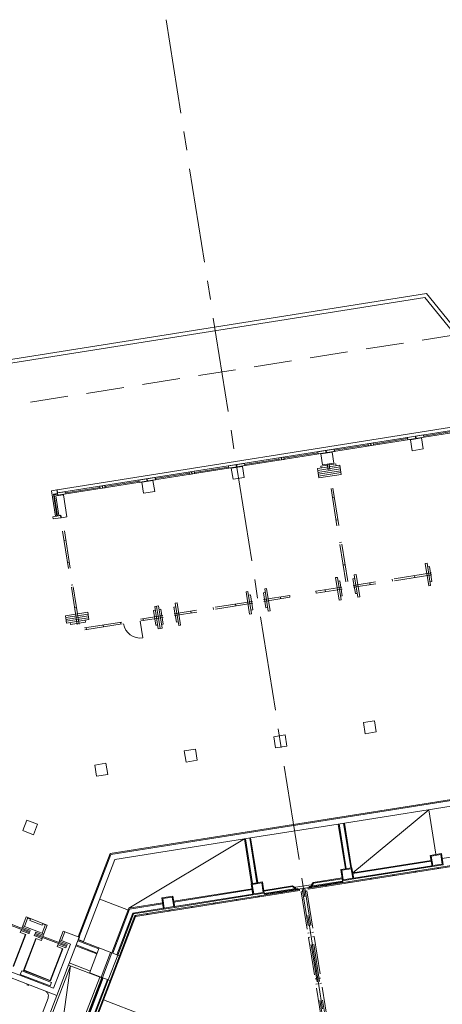
# Model space of a CAD drawing. Extents: x 6086 to 6639, y 343481 to 344238.
# Drawn here: x 6404 to 6426, y 343781 to 343833 of the extents above; entities that cross this region are included whole.
import ezdxf

# ---------------------------------------------------------------- set-up
doc = ezdxf.new("R2010")
doc.units = 0
doc.header["$LTSCALE"] = 4
doc.linetypes.add('DASHED', pattern=[0.75, 0.5, -0.25])
doc.linetypes.add('MITTE', pattern=[2, 1.25, -0.25, 0.25, -0.25])
for name, color, linetype, lineweight in [('A_00_Raster_Mitte', 254, 'MITTE', 0), ('A_00_UNBESTIMMT', 7, 'CONTINUOUS', 9), ('A_01_Bebauung_Bestand', 7, 'CONTINUOUS', 20), ('A_03_FasVerkl_SN', 7, 'CONTINUOUS', 15), ('A_03_FETÜ_SN', 131, 'CONTINUOUS', 13), ('A_03_Fördertechnik_SN', 7, 'CONTINUOUS', 13), ('A_06_Solid_NEU', 1, 'CONTINUOUS', 0), ('A_06_Symbol Schacht', 252, 'CONTINUOUS', 13)]:
    doc.layers.add(name, color=color, linetype=linetype, lineweight=lineweight)

# ---------------------------------------------------------------- blocks, each defined once
blk = doc.blocks.new('TUER')
at = {"layer": 'A_03_FETÜ_SN'}
blk.add_line((-1, 0), (0, 0), dxfattribs=at)
blk.add_arc((0, 0), 1, 90, 180, dxfattribs=at)

msp = doc.modelspace()

# ---------------------------------------------------------------- linework, layer by layer
at = {"layer": 'A_00_Raster_Mitte'}
msp.add_line((6411.465, 343833.321), (6442.609, 343636.775), dxfattribs=at)
at = {"layer": 'A_00_UNBESTIMMT', "lineweight": 0}
for p, q in [((6425.261, 343818.83), (6386.402, 343812.672)), ((6430.574, 343812.27), (6425.261, 343818.83)), ((6425.178, 343818.614), (6386.547, 343812.493)), ((6430.293, 343812.299), (6425.178, 343818.614)), ((6405.714, 343808.21), (6405.536, 343808.182)), ((6405.536, 343808.182), (6405.715, 343807.056)), ((6405.714, 343808.21), (6405.727, 343808.131)), ((6408.51, 343789.188), (6427.919, 343792.263)), ((6425.753, 343789.156), (6425.38, 343791.512)), ((6408.51, 343789.188), (6406.817, 343784.778)), ((6427.67, 343788.685), (6418.984, 343787.309)), ((6423.47, 343788.07), (6423.478, 343788.021)), ((6423.519, 343788.078), (6423.527, 343788.029)), ((6424.655, 343788.258), (6424.663, 343788.209)), ((6424.704, 343788.266), (6424.712, 343788.217)), ((6425.84, 343788.446), (6425.848, 343788.397)), ((6425.89, 343788.454), (6425.897, 343788.405)), ((6419.914, 343787.507), (6419.922, 343787.458)), ((6419.963, 343787.515), (6419.971, 343787.465)), ((6421.099, 343787.695), (6421.107, 343787.645)), ((6421.149, 343787.703), (6421.157, 343787.653)), ((6422.285, 343787.883), (6422.292, 343787.833)), ((6422.334, 343787.89), (6422.342, 343787.841)), ((6418.539, 343787.239), (6409.853, 343785.862)), ((6416.408, 343786.951), (6416.416, 343786.902)), ((6417.544, 343787.131), (6417.552, 343787.082)), ((6417.593, 343787.139), (6417.601, 343787.09)), ((6418.531, 343787.288), (6418.42, 343787.27)), ((6418.531, 343787.288), (6418.539, 343787.239)), ((6419.087, 343787.376), (6418.976, 343787.358)), ((6418.976, 343787.358), (6418.984, 343787.309)), ((6409.469, 343786.202), (6407.956, 343786.783)), ((6413.988, 343786.568), (6413.996, 343786.519)), ((6414.037, 343786.576), (6414.045, 343786.526)), ((6415.173, 343786.756), (6415.181, 343786.706)), ((6415.223, 343786.764), (6415.23, 343786.714)), ((6416.358, 343786.944), (6416.366, 343786.894)), ((6409.877, 343785.866), (6409.87, 343785.915)), ((6410.432, 343786.005), (6410.44, 343785.955)), ((6410.482, 343786.012), (6410.49, 343785.963)), ((6411.618, 343786.192), (6411.625, 343786.143)), ((6411.667, 343786.2), (6411.675, 343786.151)), ((6412.803, 343786.38), (6412.811, 343786.331)), ((6412.852, 343786.388), (6412.86, 343786.339)), ((6405.548, 343774.645), (6409.853, 343785.862)), ((6409.853, 343785.862), (6409.806, 343785.88)), ((6408.158, 343781.446), (6410.258, 343780.64))]:
    msp.add_line(p, q, dxfattribs=at)
at = {"layer": 'A_00_UNBESTIMMT', "linetype": 'DASHED', "lineweight": 0}
msp.add_line((6427.005, 343816.676), (6385.677, 343810.127), dxfattribs=at)
at = {"layer": 'A_01_Bebauung_Bestand', "lineweight": 5}
for p, q in [((6427.666, 343811.749), (6405.724, 343808.272)), ((6427.607, 343811.618), (6405.743, 343808.154)), ((6424.687, 343811.155), (6424.668, 343811.274)), ((6424.707, 343811.159), (6424.688, 343811.277)), ((6419.946, 343810.404), (6419.927, 343810.523)), ((6419.966, 343810.407), (6419.947, 343810.526)), ((6422.316, 343810.78), (6422.298, 343810.898)), ((6422.336, 343810.783), (6422.317, 343810.901)), ((6417.576, 343810.029), (6417.557, 343810.147)), ((6417.595, 343810.032), (6417.577, 343810.15)), ((6412.835, 343809.277), (6412.816, 343809.396)), ((6412.854, 343809.28), (6412.836, 343809.399)), ((6415.205, 343809.653), (6415.186, 343809.771)), ((6415.225, 343809.656), (6415.206, 343809.775)), ((6410.464, 343808.902), (6410.445, 343809.02)), ((6410.484, 343808.905), (6410.465, 343809.023)), ((6408.094, 343808.526), (6408.075, 343808.645)), ((6408.114, 343808.529), (6408.095, 343808.648)), ((6420.284, 343808.018), (6420.382, 343808.033)), ((6405.683, 343807.061), (6405.604, 343807.048)), ((6405.606, 343807.038), (6405.685, 343807.051)), ((6420.471, 343806.832), (6420.57, 343806.848)), ((6406.16, 343805.78), (6406.061, 343805.764)), ((6420.659, 343805.647), (6420.758, 343805.663)), ((6406.348, 343804.594), (6406.249, 343804.579)), ((6420.847, 343804.462), (6420.946, 343804.478)), ((6423.447, 343803.71), (6423.463, 343803.611)), ((6424.632, 343803.897), (6424.648, 343803.799)), ((6406.535, 343803.409), (6406.437, 343803.394)), ((6419.891, 343803.146), (6419.907, 343803.047)), ((6422.262, 343803.522), (6422.277, 343803.423)), ((6417.521, 343802.771), (6417.536, 343802.672)), ((6418.015, 343802.849), (6418.03, 343802.75)), ((6419.397, 343803.068), (6419.413, 343802.969)), ((6406.723, 343802.224), (6406.625, 343802.208)), ((6413.965, 343802.207), (6413.981, 343802.108)), ((6415.15, 343802.395), (6415.166, 343802.296)), ((6412.78, 343802.019), (6412.796, 343801.921)), ((6420.589, 343790.753), (6420.915, 343790.804)), ((6421.01, 343788.389), (6420.634, 343790.76)), ((6421.247, 343788.427), (6420.871, 343790.797)), ((6415.621, 343789.966), (6415.947, 343790.017)), ((6416.042, 343787.602), (6415.666, 343789.973)), ((6416.279, 343787.64), (6415.903, 343790.01)), ((6425.508, 343788.783), (6421.36, 343788.126)), ((6425.546, 343788.546), (6421.398, 343787.889)), ((6425.553, 343788.502), (6421.405, 343787.844)), ((6420.821, 343787.691), (6419.192, 343787.433)), ((6419.222, 343787.53), (6419.284, 343787.616)), ((6419.222, 343787.53), (6419.229, 343787.484)), ((6420.815, 343787.735), (6419.229, 343787.484)), ((6420.795, 343787.855), (6419.284, 343787.616)), ((6420.812, 343787.751), (6420.821, 343787.691)), ((6416.027, 343787.281), (6411.878, 343786.624)), ((6416.064, 343787.044), (6411.916, 343786.386)), ((6416.071, 343786.999), (6411.923, 343786.342)), ((6416.647, 343787.198), (6418.159, 343787.437)), ((6416.664, 343787.093), (6416.673, 343787.034)), ((6416.666, 343787.077), (6418.252, 343787.329)), ((6416.673, 343787.034), (6418.303, 343787.292)), ((6418.244, 343787.375), (6418.159, 343787.437)), ((6418.244, 343787.375), (6418.252, 343787.329)), ((6411.286, 343786.53), (6409.536, 343786.252)), ((6408.64, 343783.917), (6409.536, 343786.252)), ((6408.864, 343783.831), (6409.711, 343786.037)), ((6408.906, 343783.815), (6409.744, 343785.997)), ((6411.323, 343786.293), (6409.711, 343786.037)), ((6411.33, 343786.248), (6409.744, 343785.997)), ((6406.704, 343784.355), (6407.824, 343783.925)), ((6406.79, 343784.579), (6407.91, 343784.149)), ((6407.808, 343783.883), (6407.926, 343784.191)), ((6406.338, 343783.403), (6407.458, 343782.973)), ((6408.405, 343782.508), (6408.906, 343783.815)), ((6406.295, 343783.291), (6407.415, 343782.861)), ((6407.424, 343782.884), (6408.073, 343782.635)), ((6408.097, 343782.626), (6405.553, 343775.998)), ((6408.139, 343782.61), (6405.595, 343775.982)), ((6408.363, 343782.524), (6405.819, 343775.896)), ((6408.405, 343782.508), (6405.861, 343775.88))]:
    msp.add_line(p, q, dxfattribs=at)
at = {"layer": 'A_01_Bebauung_Bestand', "linetype": 'DASHED', "lineweight": 5}
for p, q in [((6420.667, 343809.749), (6419.482, 343809.561)), ((6419.56, 343809.067), (6419.482, 343809.561)), ((6420.683, 343809.65), (6419.498, 343809.462)), ((6420.699, 343809.551), (6419.513, 343809.364)), ((6420.714, 343809.453), (6419.529, 343809.265)), ((6420.73, 343809.354), (6419.545, 343809.166)), ((6420.454, 343809.816), (6419.664, 343809.691)), ((6419.664, 343809.691), (6419.68, 343809.593)), ((6420.987, 343803.573), (6420.002, 343809.795)), ((6421.087, 343803.589), (6420.101, 343809.811)), ((6420.454, 343809.816), (6420.47, 343809.718)), ((6420.746, 343809.255), (6420.667, 343809.749)), ((6420.746, 343809.255), (6419.56, 343809.067)), ((6406.765, 343801.319), (6405.873, 343806.949)), ((6406.864, 343801.335), (6405.972, 343806.965)), ((6425.188, 343804.542), (6425.287, 343804.558)), ((6425.188, 343804.542), (6425.376, 343803.357)), ((6425.287, 343804.558), (6425.475, 343803.373)), ((6425.417, 343804.376), (6425.318, 343804.36)), ((6425.417, 343804.376), (6425.542, 343803.586)), ((6420.447, 343803.791), (6420.546, 343803.807)), ((6420.447, 343803.791), (6420.635, 343802.606)), ((6420.546, 343803.807), (6420.734, 343802.622)), ((6420.676, 343803.625), (6420.577, 343803.609)), ((6420.676, 343803.625), (6420.801, 343802.835)), ((6421.367, 343803.734), (6421.466, 343803.75)), ((6421.367, 343803.734), (6421.493, 343802.944)), ((6425.521, 343804.038), (6421.373, 343803.381)), ((6425.537, 343803.939), (6421.388, 343803.282)), ((6421.534, 343803.963), (6421.435, 343803.948)), ((6421.435, 343803.948), (6421.623, 343802.762)), ((6421.534, 343803.963), (6421.721, 343802.778)), ((6416.793, 343803.212), (6416.694, 343803.196)), ((6416.694, 343803.196), (6416.882, 343802.011)), ((6416.793, 343803.212), (6416.981, 343802.027)), ((6419.397, 343803.068), (6420.78, 343803.287)), ((6419.413, 343802.969), (6420.796, 343803.188)), ((6425.376, 343803.357), (6425.475, 343803.373)), ((6425.542, 343803.586), (6425.443, 343803.57)), ((6415.706, 343803.04), (6415.805, 343803.056)), ((6415.706, 343803.04), (6415.894, 343801.855)), ((6415.805, 343803.056), (6415.993, 343801.87)), ((6415.935, 343802.874), (6415.836, 343802.858)), ((6415.935, 343802.874), (6416.06, 343802.084)), ((6416.626, 343802.983), (6416.725, 343802.999)), ((6416.626, 343802.983), (6416.752, 343802.193)), ((6416.632, 343802.63), (6418.015, 343802.849)), ((6416.648, 343802.531), (6418.03, 343802.75)), ((6420.635, 343802.606), (6420.734, 343802.622)), ((6420.801, 343802.835), (6420.702, 343802.819)), ((6421.493, 343802.944), (6421.591, 343802.96)), ((6421.721, 343802.778), (6421.623, 343802.762)), ((6410.898, 343802.075), (6410.799, 343802.06)), ((6410.799, 343802.06), (6410.924, 343801.27)), ((6410.867, 343802.273), (6411.064, 343802.304)), ((6410.867, 343802.273), (6411.054, 343801.088)), ((6410.965, 343802.289), (6411.153, 343801.103)), ((6411.064, 343802.304), (6411.252, 343801.119)), ((6411.194, 343802.122), (6411.095, 343802.107)), ((6411.194, 343802.122), (6411.319, 343801.332)), ((6411.886, 343802.232), (6411.984, 343802.248)), ((6411.886, 343802.232), (6412.011, 343801.442)), ((6416.039, 343802.536), (6411.891, 343801.878)), ((6416.055, 343802.437), (6411.907, 343801.78)), ((6412.052, 343802.461), (6411.953, 343802.445)), ((6411.953, 343802.445), (6412.141, 343801.26)), ((6412.052, 343802.461), (6412.24, 343801.276)), ((6416.06, 343802.084), (6415.962, 343802.068)), ((6416.752, 343802.193), (6416.85, 343802.209)), ((6406.136, 343801.777), (6407.321, 343801.964)), ((6406.136, 343801.777), (6406.199, 343801.381)), ((6406.152, 343801.678), (6407.337, 343801.866)), ((6406.167, 343801.579), (6407.353, 343801.767)), ((6406.183, 343801.48), (6407.368, 343801.668)), ((6406.199, 343801.381), (6407.384, 343801.569)), ((6407.202, 343801.439), (6407.186, 343801.538)), ((6407.321, 343801.964), (6407.384, 343801.569)), ((6415.894, 343801.855), (6415.993, 343801.87)), ((6416.981, 343802.027), (6416.882, 343802.011)), ((6406.412, 343801.314), (6406.396, 343801.413)), ((6406.412, 343801.314), (6407.202, 343801.439)), ((6411.023, 343801.285), (6410.924, 343801.27)), ((6411.054, 343801.088), (6411.252, 343801.119)), ((6411.319, 343801.332), (6411.221, 343801.317)), ((6412.011, 343801.442), (6412.11, 343801.457)), ((6412.24, 343801.276), (6412.141, 343801.26)), ((6418.68, 343787.342), (6422.971, 343760.26)), ((6418.818, 343787.364), (6423.109, 343760.282)), ((6408.533, 343783.959), (6408.031, 343782.651)), ((6408.598, 343783.933), (6408.097, 343782.626))]:
    msp.add_line(p, q, dxfattribs=at)
at = {"layer": 'A_01_Bebauung_Bestand', "lineweight": 5, "ltscale": 10}
for p, q in [((6425.51, 343789.057), (6426.014, 343789.137)), ((6425.51, 343789.057), (6425.59, 343788.553)), ((6426.014, 343789.137), (6426.094, 343788.633)), ((6425.59, 343788.553), (6426.094, 343788.633)), ((6420.77, 343788.306), (6421.273, 343788.386)), ((6420.77, 343788.306), (6420.849, 343787.802)), ((6421.273, 343788.386), (6421.353, 343787.882)), ((6416.029, 343787.555), (6416.533, 343787.634)), ((6416.029, 343787.555), (6416.109, 343787.051)), ((6416.533, 343787.634), (6416.612, 343787.131)), ((6420.849, 343787.802), (6421.353, 343787.882)), ((6416.109, 343787.051), (6416.612, 343787.131)), ((6411.288, 343786.803), (6411.792, 343786.883)), ((6411.288, 343786.803), (6411.368, 343786.3)), ((6411.792, 343786.883), (6411.871, 343786.379)), ((6411.368, 343786.3), (6411.871, 343786.379)), ((6404.152, 343785.8), (6403.973, 343785.334)), ((6404.141, 343785.772), (6404.281, 343785.719)), ((6404.281, 343785.719), (6404.256, 343785.653)), ((6404.256, 343785.653), (6404.91, 343785.403)), ((6405.086, 343785.442), (6404.906, 343784.975)), ((6404.935, 343785.468), (6404.91, 343785.403)), ((6404.935, 343785.468), (6405.075, 343785.414)), ((6406.113, 343785.048), (6405.933, 343784.581))]:
    msp.add_line(p, q, dxfattribs=at)
at = {"layer": 'A_01_Bebauung_Bestand', "lineweight": 5}
for points in [[(6422.441, 343810.921), (6422.174, 343810.879), (6422.193, 343810.76), (6422.46, 343810.802)], [(6424.248, 343811.207), (6424.267, 343811.089), (6425.126, 343811.225), (6425.108, 343811.344)], [(6419.507, 343810.456), (6419.526, 343810.338), (6420.385, 343810.474), (6420.367, 343810.592)], [(6417.7, 343810.17), (6417.433, 343810.128), (6417.452, 343810.009), (6417.719, 343810.051)], [(6412.959, 343809.419), (6412.692, 343809.376), (6412.711, 343809.258), (6412.978, 343809.3)], [(6414.767, 343809.705), (6414.785, 343809.586), (6415.645, 343809.723), (6415.626, 343809.841)], [(6410.885, 343809.09), (6410.904, 343808.971), (6410.045, 343808.835), (6410.026, 343808.954)], [(6405.709, 343808.239), (6405.678, 343808.437), (6405.392, 343808.392), (6405.606, 343807.038), (6405.473, 343807.017), (6405.491, 343806.899), (6405.891, 343806.962), (6405.873, 343807.081), (6405.685, 343807.051), (6405.502, 343808.207)], [(6406.163, 343808.22), (6406.144, 343808.339), (6405.724, 343808.272), (6405.743, 343808.154)], [(6408.218, 343808.667), (6408.237, 343808.549), (6407.97, 343808.507), (6407.952, 343808.625)], [(6406.033, 343808.179), (6405.628, 343808.115), (6405.792, 343807.078), (6405.901, 343807.095), (6405.923, 343806.957), (6406.219, 343807.004)], [(6430.832, 343788.563), (6430.848, 343788.576), (6427.9, 343792.215), (6408.543, 343789.148), (6406.865, 343784.775), (6406.884, 343784.768), (6406.832, 343784.633), (6407.093, 343784.533), (6408.761, 343788.878), (6415.621, 343789.966), (6415.997, 343787.595), (6416.323, 343787.647), (6415.947, 343790.017), (6420.589, 343790.753), (6420.965, 343788.382), (6421.291, 343788.434), (6420.915, 343790.804), (6427.776, 343791.891), (6430.706, 343788.274), (6430.923, 343788.45)], [(6408.598, 343783.933), (6409, 343783.779), (6409.816, 343785.907), (6418.42, 343787.27), (6418.414, 343787.31), (6418.303, 343787.292), (6418.286, 343787.401), (6418.171, 343787.484), (6416.64, 343787.241), (6416.664, 343787.093), (6416.071, 343786.999), (6416.02, 343787.325), (6411.871, 343786.668), (6411.923, 343786.342), (6411.33, 343786.248), (6411.279, 343786.574), (6409.504, 343786.293), (6408.598, 343783.933)], [(6408.598, 343783.933), (6406.806, 343784.621), (6406.687, 343784.313), (6407.808, 343783.883), (6407.415, 343782.861), (6408.064, 343782.612), (6408.073, 343782.635), (6408.498, 343782.472), (6409, 343783.779)], [(6404.497, 343775.257), (6403.377, 343775.687), (6403.205, 343775.239), (6403.247, 343775.223), (6402.5, 343773.276), (6402.489, 343773.248), (6402.447, 343773.264), (6402.237, 343772.718), (6402.349, 343772.675), (6402.398, 343772.801), (6402.524, 343772.753), (6403.384, 343774.993), (6405.274, 343774.268), (6405.226, 343774.142), (6405.338, 343774.099), (6405.548, 343774.645), (6405.501, 343774.663), (6408.498, 343782.472), (6408.073, 343782.635), (6405.538, 343776.03), (6404.889, 343776.279)]]:
    msp.add_lwpolyline(points, close=True, dxfattribs=at)
at = {"layer": 'A_01_Bebauung_Bestand', "lineweight": 5, "ltscale": 10}
for points in [[(6424.996, 343811.184), (6424.404, 343811.09), (6424.496, 343810.508), (6425.088, 343810.601), (6424.996, 343811.184)], [(6420.255, 343810.433), (6419.663, 343810.339), (6419.755, 343809.756), (6420.348, 343809.85), (6420.255, 343810.433)], [(6415.514, 343809.682), (6414.922, 343809.588), (6415.014, 343809.005), (6415.607, 343809.099), (6415.514, 343809.682)], [(6410.774, 343808.93), (6410.181, 343808.837), (6410.273, 343808.254), (6410.866, 343808.348), (6410.774, 343808.93)], [(6421.915, 343796.126), (6422.009, 343795.534), (6422.601, 343795.628), (6422.507, 343796.22), (6421.915, 343796.126)], [(6417.174, 343795.375), (6417.268, 343794.783), (6417.86, 343794.876), (6417.767, 343795.469), (6417.174, 343795.375)], [(6413.026, 343794.718), (6413.12, 343794.125), (6412.527, 343794.031), (6412.433, 343794.624), (6413.026, 343794.718)], [(6408.285, 343793.967), (6408.379, 343793.374), (6407.786, 343793.28), (6407.692, 343793.873), (6408.285, 343793.967)], [(6404.098, 343790.963), (6404.658, 343790.748), (6404.443, 343790.187), (6403.883, 343790.402), (6404.098, 343790.963)], [(6425.459, 343789.094), (6425.553, 343788.502), (6426.146, 343788.596), (6426.052, 343789.188), (6425.459, 343789.094)], [(6420.718, 343788.343), (6420.812, 343787.751), (6421.405, 343787.844), (6421.311, 343788.437), (6420.718, 343788.343)], [(6415.977, 343787.592), (6416.071, 343786.999), (6416.664, 343787.093), (6416.57, 343787.686), (6415.977, 343787.592)], [(6411.236, 343786.841), (6411.33, 343786.248), (6411.923, 343786.342), (6411.829, 343786.935), (6411.236, 343786.841)]]:
    msp.add_lwpolyline(points, dxfattribs=at)
at = {"layer": 'A_01_Bebauung_Bestand', "linetype": 'DASHED', "lineweight": 5, "flags": 128}
for points in [[(6407.15, 343801.128), (6411.298, 343801.785)], [(6407.166, 343801.028), (6411.314, 343801.686)]]:
    msp.add_lwpolyline(points, dxfattribs=at)
at = {"layer": 'A_01_Bebauung_Bestand', "lineweight": 5, "flags": 128}
for points in [[(6410.266, 343801.52), (6410.25, 343801.619)], [(6411.173, 343801.663), (6411.157, 343801.763)], [(6407.252, 343801.042), (6407.236, 343801.142)], [(6408.158, 343801.186), (6408.143, 343801.285)], [(6409.065, 343801.329), (6409.049, 343801.429)]]:
    msp.add_lwpolyline(points, dxfattribs=at)
at = {"layer": 'A_01_Bebauung_Bestand', "lineweight": 5}
msp.add_lwpolyline([(6434.813, 343780.669), (6430.36, 343786.167), (6430.9, 343786.604), (6430.227, 343787.436), (6431.159, 343788.191), (6430.951, 343788.447), (6429.459, 343787.239), (6427.869, 343789.203), (6426.094, 343788.922), (6426.146, 343788.596), (6425.553, 343788.502), (6425.501, 343788.828), (6421.353, 343788.17), (6421.405, 343787.844), (6420.812, 343787.751), (6420.789, 343787.899), (6419.258, 343787.656), (6419.175, 343787.542), (6419.192, 343787.433), (6419.081, 343787.415), (6419.087, 343787.376), (6427.691, 343788.739), (6435.252, 343779.403)], dxfattribs=at)
at = {"layer": 'A_01_Bebauung_Bestand', "linetype": 'DASHED', "lineweight": 5}
msp.add_lwpolyline([(6419.145, 343787.537), (6419.157, 343787.458), (6419.046, 343787.44), (6419.053, 343787.401), (6418.445, 343787.305), (6418.439, 343787.344), (6418.328, 343787.327), (6418.315, 343787.406)], close=True, dxfattribs=at)
for points in [[(6418.706, 343787.179), (6418.627, 343787.166), (6418.974, 343784.974), (6419.053, 343784.986)], [(6418.844, 343787.201), (6418.923, 343787.213), (6419.27, 343785.021), (6419.191, 343785.008)], [(6419.089, 343784.757), (6419.01, 343784.745), (6419.358, 343782.552), (6419.437, 343782.564)], [(6419.228, 343784.779), (6419.307, 343784.791), (6419.654, 343782.599), (6419.575, 343782.586)], [(6419.827, 343780.101), (6419.748, 343780.089), (6419.401, 343782.281), (6419.48, 343782.294)], [(6419.965, 343780.123), (6420.044, 343780.136), (6419.697, 343782.328), (6419.618, 343782.316)]]:
    msp.add_lwpolyline(points, dxfattribs=at)
at = {"layer": 'A_01_Bebauung_Bestand', "lineweight": 5, "ltscale": 10}
for points in [[(6406.019, 343785.084), (6405.84, 343784.617), (6406.4, 343784.402), (6405.504, 343782.068), (6401.583, 343783.573), (6402.479, 343785.907), (6403.039, 343785.692), (6403.218, 343786.159), (6402.378, 343786.481), (6401.196, 343783.4), (6405.677, 343781.681), (6406.859, 343784.761)], [(6404.059, 343785.836), (6403.88, 343785.37), (6405, 343784.94), (6405.179, 343785.406)], [(6404.109, 343782.282), (6404.091, 343782.236), (6404.184, 343782.2), (6404.202, 343782.247)]]:
    msp.add_lwpolyline(points, close=True, dxfattribs=at)
msp.add_lwpolyline([(6403.205, 343775.239), (6405.677, 343781.681), (6405.042, 343781.924, -0.147477), (6405.179, 343781.818), (6405.211, 343781.806, -0.005936), (6405.201, 343781.782, -0.213784), (6405.215, 343781.537), (6403.137, 343776.122, -0.414214)], format="xyb", dxfattribs=at)
at = {"layer": 'A_03_FasVerkl_SN'}
for p, q in [((6427.779, 343811.939), (6405.698, 343808.44)), ((6405.698, 343808.44), (6405.724, 343808.272))]:
    msp.add_line(p, q, dxfattribs=at)
at = {"layer": 'A_03_FETÜ_SN'}
for p, q in [((6425.117, 343811.284), (6426.924, 343811.571)), ((6424.258, 343811.148), (6422.45, 343810.862)), ((6419.517, 343810.397), (6417.709, 343810.111)), ((6420.376, 343810.533), (6422.184, 343810.819)), ((6415.635, 343809.782), (6417.443, 343810.068)), ((6414.776, 343809.646), (6412.969, 343809.359)), ((6410.035, 343808.894), (6408.228, 343808.608)), ((6410.894, 343809.031), (6412.702, 343809.317)), ((6406.154, 343808.279), (6407.961, 343808.566))]:
    msp.add_line(p, q, dxfattribs=at)
at = {"layer": 'A_03_Fördertechnik_SN', "lineweight": 5, "ltscale": 10}
for p, q in [((6404.226, 343785.017), (6402.546, 343785.662)), ((6404.248, 343785.073), (6402.567, 343785.718)), ((6404.018, 343784.915), (6403.371, 343783.229)), ((6404.037, 343784.907), (6403.383, 343783.204)), ((6403.745, 343785.019), (6403.806, 343785.178)), ((6404.037, 343784.907), (6403.745, 343785.019)), ((6403.781, 343785.113), (6404.201, 343784.952)), ((6403.828, 343785.234), (6403.88, 343785.37)), ((6403.853, 343785.3), (6404.273, 343785.138)), ((6404.201, 343784.952), (6404.226, 343785.017)), ((6404.248, 343785.073), (6404.273, 343785.138)), ((6404.481, 343784.844), (6404.506, 343784.909)), ((6406.187, 343784.264), (6404.506, 343784.909)), ((6404.528, 343784.965), (6404.553, 343785.031)), ((6406.208, 343784.32), (6404.528, 343784.965)), ((6404.973, 343784.87), (6404.553, 343785.031)), ((6404.948, 343784.804), (6405, 343784.94)), ((6404.574, 343784.701), (6403.92, 343782.998)), ((6404.592, 343784.694), (6403.946, 343783.009)), ((6404.901, 343784.683), (6404.481, 343784.844)), ((6404.865, 343784.589), (6404.574, 343784.701)), ((6404.865, 343784.589), (6404.926, 343784.748)), ((6405.706, 343784.267), (6405.767, 343784.426)), ((6405.742, 343784.36), (6406.162, 343784.199)), ((6405.788, 343784.482), (6405.84, 343784.617)), ((6405.813, 343784.547), (6406.233, 343784.386)), ((6406.208, 343784.32), (6406.233, 343784.386)), ((6405.979, 343784.162), (6405.332, 343782.477)), ((6405.997, 343784.155), (6405.344, 343782.451)), ((6405.997, 343784.155), (6405.706, 343784.267)), ((6406.162, 343784.199), (6406.187, 343784.264)), ((6403.82, 343782.982), (6403.749, 343782.797)), ((6405.336, 343782.186), (6403.749, 343782.796)), ((6405.407, 343782.373), (6403.82, 343782.982)), ((6405.344, 343782.451), (6403.92, 343782.998)), ((6405.332, 343782.477), (6403.946, 343783.009)), ((6405.407, 343782.373), (6405.336, 343782.188))]:
    msp.add_line(p, q, dxfattribs=at)
at = {"layer": 'A_06_Symbol Schacht'}
for p, q in [((6425.38, 343791.512), (6421.353, 343788.17)), ((6409.504, 343786.293), (6415.621, 343789.966)), ((6403.881, 343776.666), (6406.407, 343783.248)), ((6406.407, 343783.248), (6405.426, 343776.073)), ((6407.952, 343782.655), (6405.426, 343776.073))]:
    msp.add_line(p, q, dxfattribs=at)

# ---------------------------------------------------------------- block references
at = {"layer": 'A_06_Solid_NEU', "ltscale": 10, "xscale": 0.8999886967425146, "yscale": 0.8999886967425146, "zscale": 0.8999886967425146, "rotation": 99.04293019634781}
msp.add_blockref('TUER', (6410.103, 343801.494), dxfattribs=at)

doc.saveas('drawing.dxf')
